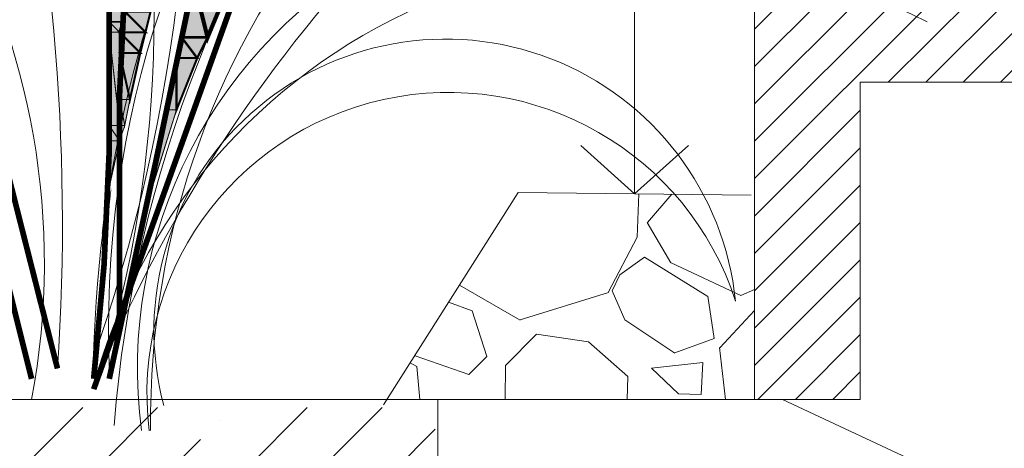
# Model space of a CAD drawing. Units: millimetres. Extents: x -661 to 4750, y -2154 to 3427.
# Drawn here: x 3022 to 3255, y 2255 to 2356 of the extents above; entities that cross this region are included whole.
import ezdxf

# ---------------------------------------------------------------- set-up
doc = ezdxf.new("R2010")
doc.units = ezdxf.units.MM
doc.header["$MEASUREMENT"] = 0
doc.linetypes.add('atContinuous2', pattern=[0])
doc.layers.add('at_Entity', color=7, linetype='Continuous')
doc.layers.add('at_Solid', color=7, linetype='Continuous')

msp = doc.modelspace()

# ---------------------------------------------------------------- hatches: boundary and pattern name
at = {"lineweight": 15}
h = msp.add_hatch(dxfattribs=at)
h.set_pattern_fill('ANSI31', color=256, scale=50)
h.set_pattern_definition([(45, (-4247.9494, -9208.634), (-4.4194174, 4.4194174), [])])
h.paths.add_polyline_path([(3520.99758, 2366.63499), (3195.99758, 2366.63499), (3195.99758, 2266.63499), (3220.99758, 2266.63499), (3220.99758, 2341.63499), (3469.68088, 2341.63499, -0.225148227), (2520.99758, 1891.63499), (2440.99758, 1891.63499), (2440.99758, 1866.63499), (2520.99758, 1866.63499, 0.236067977)])
h = msp.add_hatch(dxfattribs=at)
h.set_pattern_fill('GRAVEL', color=256, scale=70, angle=155)
h.set_pattern_definition([(23.012788, (-16672.172, -1696.145), (773.7818656, 334.3076793), [9.41752, -932.33616]), (339.96974, (-16663.504, -1692.4633), (-790.88181943, 291.55779477), [16.16076, -1599.91473]), (287.510447, (-16648.3206, -1697.9986), (-308.9993894, 993.6897792), [11.39516, -1128.12228]), (62.273689, (-16616.1826, -1693.6757), (-655.10711153, -1239.24762353), [14.71666, -1456.94906]), (87.833654, (-16609.3357, -1680.649), (-37.7916144, -909.2149327), [14.43085, -1428.65612]), (152.273689, (-16608.7902, -1666.2283), (1239.24762353, -655.10711153), [14.71666, -1456.94906]), (192.69424, (-16621.817, -1659.3814), (1120.57286942, 249.83283274), [19.46203, -1926.7394]), (227.255328, (-16640.8034, -1663.658), (-1094.92293873, -1188.6310438), [18.37416, -1819.0425]), (276.429566, (-16653.2745, -1677.152), (122.94974256, -1061.4063128), [14.7665, -1461.88512]), (330.236358, (-16651.621, -1691.8255), (-668.2737177, 388.8576066), [16.85824, -826.05338]), (17.397438, (-16636.9867, -1700.1943), (1086.71460265, 342.85765616), [21.80136, -2158.33625]), (293.814075, (-16678.694, -1663.754), (266.5911457, -587.7322188), [7.44107, -736.66914]), (326.469234, (-16675.6894, -1670.5614), (-765.57352956, 511.46570837), [14.1566, -1401.5058]), (20, (-16663.89, -1678.38), (29.58328, 63.44155), [9.89947, -89.09548]), (358.19859, (-16662.998, -1688.065), (-376.374282, 21.0333014), [5.33106, -527.77306]), (86.80141, (-16657.669, -1688.233), (-25.30829, -219.907914), [7.5392, -369.42233]), (185.963757, (-16657.249, -1680.705), (-249.491192, -38.133255), [12.24503, -395.9216]), (316.56505, (-16669.427, -1681.978), (-97.299812, 122.608102), [8.85437, -212.50507]), (171.38954, (-16620.873, -1705.391), (-723.1652859, 105.50814794), [12.404, -1227.99916]), (225.346176, (-16633.1374, -1703.534), (579.1822419, 579.5238827), [10.40627, -1030.21854]), (88.19859, (-16675.344, -1694.666), (-21.0333014, -376.374282), [10.66205, -522.44207]), (138.61046, (-16675.009, -1684.009), (545.66561596, -486.1574185), [12.404, -1227.99916]), (134.443955, (-16602.5316, -1666.057), (258.0411688, -274.7994818), [11.9616, -586.11866]), (89.77514, (-16610.907, -1657.5175), (-8.2083361, -845.7733876), [10.02246, -992.22501]), (221.80141, (-16646.395, -1630.928), (-274.799482, -258.041169), [10.66205, -522.44207]), (172.354025, (-16654.3433, -1638.0353), (943.0731995, -130.8164378), [11.73417, -1161.67965]), (224.443955, (-16615.309, -1645.424), (274.7994818, 258.0411688), [5.9808, -592.09946]), (256.30993, (-16642.589, -1632.703), (-54.891568, -283.349459), [3.5693, -353.36207]), (320.96376, (-16643.433, -1636.171), (-160.741357, 152.19138), [14.43085, -274.18654]), (341.009006, (-16632.2242, -1645.26), (-663.99872925, 232.3912381), [13.3735, -1323.97462]), (98.69007, (-16654.586, -1674.996), (4.274988, -156.466369), [10.09554, -242.29305]), (148.157227, (-16656.1114, -1665.016), (-1019.33970993, 629.79882166), [17.62558, -1744.92938]), (215.945396, (-16671.084, -1655.717), (460.8491286, 325.7577024), [7.20692, -713.4872]), (245, (-16676.92, -1659.95), (33.85827, -93.02482), [4.2, -65.8]), (275.256437, (-16631.843, -1647.755), (-46.6832321, 562.4239289), [9.72468, -962.7464]), (203.012788, (-16630.952, -1657.439), (-773.7818656, -334.3076793), [18.83504, -922.91864]), (155, (-16648.29, -1664.8), (-93.02482, -33.85827), [18.2, -51.8]), (120.304846, (-16664.783, -1657.1105), (-427.3325027, 739.9235989), [11.06798, -1095.7292]), (49.054604, (-16670.368, -1647.555), (181.7746584, 224.182902), [10.19214, -499.41555]), (2.645975, (-16663.6885, -1639.8564), (1501.22213998, 72.3331628), [16.59455, -1642.8632]), (330.426079, (-16647.1116, -1639.0903), (795.1568079, -448.02416328), [17.55593, -1738.03514])])
h.paths.add_polyline_path([(3140.14649, 2315.55669), (3195.99758, 2314.93613), (3195.99758, 2266.63499), (3109.12298, 2266.63499)])
h = msp.add_hatch(dxfattribs=at)
h.set_pattern_fill('DASH', color=256, scale=400, angle=155)
h.set_pattern_definition([(155, (-19268.64, -1654.003), (-66.4463, -24.18448), [50, -50])])
h.paths.add_polyline_path([(3403.11152, 2266.63499), (1438.88364, 2266.63499, 0.203734766), (2320.99758, 1891.63499), (2390.42156, 1891.63499), (2390.42156, 1992.9182), (2455.39568, 1992.9182), (2455.39568, 1891.63499), (2520.99758, 1891.63499, 0.203734766)])
h.paths.add_polyline_path([(2461.35791, 2103.29371), (2461.35791, 2264.73527), (2622.79952, 2264.73527), (2622.79952, 2103.29371)], flags=16)
h.paths.add_polyline_path([(2379.41413, 2103.29371), (2217.97252, 2103.29371), (2217.97252, 2264.73527), (2379.41413, 2264.73527)], flags=16)
h.paths.add_polyline_path([(2709.63547, 2103.29371), (2709.63547, 2264.73527), (2871.07708, 2264.73527), (2871.07708, 2103.29371)], flags=16)
h.paths.add_polyline_path([(2128.69043, 2103.29371), (1967.24882, 2103.29371), (1967.24882, 2264.73527), (2128.69043, 2264.73527)], flags=16)
h.paths.add_polyline_path([(2959.13622, 2103.29371), (2959.13622, 2264.73527), (3120.57783, 2264.73527), (3120.57783, 2103.29371)], flags=16)
h.paths.add_polyline_path([(1866.95939, 2103.29371), (1705.51778, 2103.29371), (1705.51778, 2264.73527), (1866.95939, 2264.73527)], flags=16)
h = msp.add_hatch(dxfattribs=at)
h.set_pattern_fill('ANSI35', color=256, scale=100)
h.set_pattern_definition([(45, (-16596.91, -1654.003), (-17.67767, 17.67767), []), (45, (-16579.233, -1654.003), (-17.67767, 17.67767), [31.25, -6.25, 0, -6.25])])
h.paths.add_polyline_path([(1866.95939, 2264.73527), (1705.51778, 2264.73527), (1705.51778, 2103.29371), (1866.95939, 2103.29371)])
h.paths.add_polyline_path([(1967.24882, 2103.29371), (2128.69043, 2103.29371), (2128.69043, 2264.73527), (1967.24882, 2264.73527)])
h.paths.add_polyline_path([(2217.97252, 2103.29371), (2379.41413, 2103.29371), (2379.41413, 2264.73527), (2217.97252, 2264.73527)])
h.paths.add_polyline_path([(2622.79952, 2264.73527), (2461.35791, 2264.73527), (2461.35791, 2103.29371), (2622.79952, 2103.29371)])
h.paths.add_polyline_path([(2709.63547, 2103.29371), (2871.07708, 2103.29371), (2871.07708, 2264.73527), (2709.63547, 2264.73527)])
h.paths.add_polyline_path([(2959.13622, 2264.73527), (2959.13622, 2103.29371), (3120.57783, 2103.29371), (3120.57783, 2264.73527)])
at = {"layer": 'at_Solid', "lineweight": 15}
h = msp.add_hatch(color=256, dxfattribs=at)
h.paths.add_polyline_path([(3048.41831, 2377.93188), (3043.52602, 2377.93188), (3047.19523, 2355.91708)])
h.paths.add_polyline_path([(3043.52602, 2377.93188), (3047.19523, 2355.91708), (3043.52602, 2355.91708)], flags=17)
h = msp.add_hatch(color=256, dxfattribs=at)
h.paths.add_polyline_path([(3072.87902, 2366.92448), (3063.09469, 2366.92448), (3066.7639, 2352.24798)])
h.paths.add_polyline_path([(3063.09469, 2366.92448), (3066.7639, 2352.24798), (3060.64878, 2352.24798)])
h = msp.add_hatch(color=256, dxfattribs=at)
h.paths.add_polyline_path([(3053.31035, 2358.36316), (3047.19523, 2358.36316), (3052.08729, 2353.471)])
h.paths.add_polyline_path([(3047.19523, 2358.36316), (3052.08729, 2353.471), (3045.97217, 2353.471)])
h = msp.add_hatch(color=256, dxfattribs=at)
h.paths.add_polyline_path([(3047.19523, 2355.91708), (3043.52602, 2355.91708), (3045.97217, 2353.471)])
h.paths.add_polyline_path([(3043.52602, 2355.91708), (3045.97217, 2353.471), (3043.52602, 2353.471)], flags=17)
h = msp.add_hatch(color=256, dxfattribs=at)
h.paths.add_polyline_path([(3045.97217, 2353.471), (3043.52602, 2353.471), (3045.97217, 2331.45626)], flags=17)
h.paths.add_polyline_path([(3043.52602, 2353.471), (3045.97217, 2331.45626), (3043.52602, 2331.45626)], flags=17)
h = msp.add_hatch(color=256, dxfattribs=at)
h.paths.add_polyline_path([(3052.08729, 2353.471), (3045.97217, 2353.471), (3050.86445, 2348.57883)])
h.paths.add_polyline_path([(3045.97217, 2353.471), (3050.86445, 2348.57883), (3045.97217, 2348.57883)], flags=17)
h = msp.add_hatch(color=256, dxfattribs=at)
h.paths.add_polyline_path([(3066.7639, 2352.24798), (3060.64878, 2352.24798), (3064.31776, 2347.35582)])
h.paths.add_polyline_path([(3060.64878, 2352.24798), (3064.31776, 2347.35582), (3059.42571, 2347.35582)])
h = msp.add_hatch(color=256, dxfattribs=at)
h.paths.add_polyline_path([(3050.86445, 2348.57883), (3045.97217, 2348.57883), (3048.41831, 2337.57143)])
h.paths.add_polyline_path([(3045.97217, 2348.57883), (3048.41831, 2337.57143), (3045.97217, 2337.57143)], flags=17)
h = msp.add_hatch(color=256, dxfattribs=at)
h.paths.add_polyline_path([(3059.42571, 2347.35582), (3056.97957, 2335.12535), (3059.42571, 2335.12535)])
h.paths.add_polyline_path([(3056.97957, 2335.12535), (3059.42571, 2335.12535), (3053.31035, 2315.55669)])
for points in [[(3059.42571, 2347.35582), (3064.31776, 2347.35582), (3059.42571, 2335.12535)], [(3045.97217, 2337.57143), (3048.41831, 2337.57143), (3047.19523, 2331.45626)], [(3043.52602, 2327.78711), (3045.97217, 2327.78711), (3043.52602, 2316.77976)]]:
    msp.add_hatch(color=256, dxfattribs=at).paths.add_polyline_path(points)
h = msp.add_hatch(color=256, dxfattribs=at)
h.paths.add_polyline_path([(3045.97217, 2337.57143), (3045.97217, 2331.45626), (3047.19523, 2331.45626)])
h.paths.add_polyline_path([(3045.97217, 2331.45626), (3047.19523, 2331.45626), (3045.97217, 2327.78711)])
h = msp.add_hatch(color=256, dxfattribs=at)
h.paths.add_polyline_path([(3045.97217, 2331.45626), (3043.52602, 2331.45626), (3045.97217, 2327.78711)], flags=17)
h.paths.add_polyline_path([(3043.52602, 2331.45626), (3045.97217, 2327.78711), (3043.52602, 2327.78711)], flags=17)

# ---------------------------------------------------------------- linework, layer by layer
at = {"lineweight": 15}
for p, q in [((3195.99758, 2366.63499), (3195.99758, 2266.63499)), ((3469.68088, 2341.63499), (3220.99758, 2341.63499)), ((3220.99758, 2341.63499), (3220.99758, 2266.63499)), ((1645.99758, 2266.63499), (3195.99758, 2266.63499)), ((3220.99758, 2266.63499), (3195.99758, 2266.63499))]:
    msp.add_line(p, q, dxfattribs=at)
for points in [[(3167.66494, 2315.25094), (3167.66494, 2546.25303), (3704.47863, 2546.25303)], [(3195.18339, 2314.94518), (3140.14649, 2315.55669), (3108.34741, 2265.41198)]]:
    msp.add_lwpolyline(points, dxfattribs=at)
for points in [[(3520.99758, 2366.63499, -0.236067977), (2520.99758, 1866.63499)], [(3469.68088, 2341.63499, -0.225148227), (2520.99758, 1891.63499)]]:
    msp.add_lwpolyline(points, format="xyb", dxfattribs=at)
msp.add_lwpolyline([(2959.74778, 2105.19343), (3121.18939, 2105.19343), (3121.18939, 2266.63499), (2959.74778, 2266.63499)], close=True, dxfattribs=at)
at = {"layer": 'at_Entity', "linetype": 'atContinuous2', "lineweight": 15}
for p, q in [((3043.52602, 2377.93188), (3047.19523, 2355.91708)), ((3043.52602, 2377.93188), (3047.19523, 2355.91708)), ((3043.52602, 2355.91708), (3043.52602, 2377.93188)), ((3047.19523, 2355.91708), (3048.41831, 2377.93188)), ((3060.64878, 2352.24798), (3063.09469, 2366.92448)), ((3063.09469, 2366.92448), (3066.7639, 2352.24798)), ((3063.09469, 2366.92448), (3066.7639, 2352.24798)), ((3066.7639, 2352.24798), (3072.87902, 2366.92448)), ((3045.97217, 2353.471), (3047.19523, 2358.36316)), ((3047.19523, 2358.36316), (3052.08729, 2353.471)), ((3047.19523, 2358.36316), (3052.08729, 2353.471)), ((3052.08729, 2353.471), (3053.31035, 2358.36316)), ((3047.19523, 2355.91708), (3043.52602, 2355.91708)), ((3047.19523, 2355.91708), (3043.52602, 2355.91708)), ((3043.52602, 2355.91708), (3045.97217, 2353.471)), ((3043.52602, 2355.91708), (3045.97217, 2353.471)), ((3043.52602, 2353.471), (3043.52602, 2355.91708)), ((3045.97217, 2353.471), (3047.19523, 2355.91708)), ((3045.97217, 2353.471), (3043.52602, 2353.471)), ((3045.97217, 2353.471), (3043.52602, 2353.471)), ((3043.52602, 2353.471), (3045.97217, 2331.45626)), ((3043.52602, 2353.471), (3045.97217, 2331.45626)), ((3043.52602, 2331.45626), (3043.52602, 2353.471)), ((3052.08729, 2353.471), (3045.97217, 2353.471)), ((3052.08729, 2353.471), (3045.97217, 2353.471)), ((3045.97217, 2353.471), (3050.86445, 2348.57883)), ((3045.97217, 2353.471), (3050.86445, 2348.57883)), ((3045.97217, 2348.57883), (3045.97217, 2353.471)), ((3045.97217, 2331.45626), (3045.97217, 2353.471)), ((3050.86445, 2348.57883), (3052.08729, 2353.471)), ((3059.42571, 2347.35582), (3060.64878, 2352.24798)), ((3066.7639, 2352.24798), (3060.64878, 2352.24798)), ((3066.7639, 2352.24798), (3060.64878, 2352.24798)), ((3060.64878, 2352.24798), (3064.31776, 2347.35582)), ((3060.64878, 2352.24798), (3064.31776, 2347.35582)), ((3064.31776, 2347.35582), (3066.7639, 2352.24798)), ((3050.86445, 2348.57883), (3045.97217, 2348.57883)), ((3050.86445, 2348.57883), (3045.97217, 2348.57883)), ((3045.97217, 2348.57883), (3048.41831, 2337.57143)), ((3045.97217, 2348.57883), (3048.41831, 2337.57143)), ((3045.97217, 2337.57143), (3045.97217, 2348.57883)), ((3048.41831, 2337.57143), (3050.86445, 2348.57883)), ((3059.42571, 2347.35582), (3056.97957, 2335.12535)), ((3064.31776, 2347.35582), (3059.42571, 2347.35582)), ((3059.42571, 2335.12535), (3059.42571, 2347.35582)), ((3048.41831, 2337.57143), (3045.97217, 2337.57143)), ((3045.97217, 2337.57143), (3045.97217, 2331.45626)), ((3047.19523, 2331.45626), (3045.97217, 2337.57143)), ((3059.42571, 2335.12535), (3053.31035, 2315.55669)), ((3053.31035, 2315.55669), (3056.97957, 2335.12535)), ((3056.97957, 2335.12535), (3059.42571, 2335.12535)), ((3056.97957, 2335.12535), (3059.42571, 2335.12535)), ((3045.97217, 2331.45626), (3043.52602, 2331.45626)), ((3045.97217, 2331.45626), (3043.52602, 2331.45626)), ((3043.52602, 2331.45626), (3045.97217, 2327.78711)), ((3043.52602, 2331.45626), (3045.97217, 2327.78711)), ((3043.52602, 2327.78711), (3043.52602, 2331.45626)), ((3045.97217, 2331.45626), (3047.19523, 2331.45626)), ((3045.97217, 2331.45626), (3047.19523, 2331.45626)), ((3047.19523, 2331.45626), (3045.97217, 2327.78711)), ((3045.97217, 2327.78711), (3045.97217, 2331.45626)), ((3045.97217, 2327.78711), (3045.97217, 2331.45626)), ((3045.97217, 2327.78711), (3043.52602, 2327.78711)), ((3043.52602, 2327.78711), (3043.52602, 2316.77976)), ((3043.52602, 2316.77976), (3043.52602, 2327.78711)), ((3043.52602, 2316.77976), (3042.30296, 2305.77231)), ((3042.30296, 2305.77231), (3043.52602, 2316.77976)), ((3043.52602, 2316.77976), (3043.52602, 2316.77976)), ((3043.52602, 2316.77976), (3043.52602, 2316.77976))]:
    msp.add_line(p, q, dxfattribs=at)
at = {"layer": 'at_Entity', "lineweight": 15}
for points in [[(3043.52602, 2271.52715, 1.34917, 1.34917, 0), (3054.5334, 2322.89493, 1.34917, 1.34917, 0), (3065.54078, 2375.48575, 1.34917, 1.34917, 0), (3075.32512, 2428.07657, 1.34917, 1.34917, 0), (3083.88642, 2480.6674, 1.34917, 1.34917, 0), (3092.44772, 2533.25822, 1.34917, 1.34917, 0), (3101.00901, 2585.84902, 1.34917, 1.34917, 0), (3107.12422, 2639.66289, 1.34917, 1.34917, 0), (3098.56293, 2615.20204, 1.34917, 1.34917, 0), (3090.00163, 2590.74118, 1.34917, 1.34917, 0), (3081.44034, 2566.28036, 1.34917, 1.34917, 0), (3075.32512, 2541.81951, 1.34917, 1.34917, 0), (3069.20991, 2516.13562, 1.34917, 1.34917, 0), (3063.0947, 2491.67476, 1.34917, 1.34917, 0), (3058.20253, 2465.99089, 1.34917, 1.34917, 0), (3054.5334, 2441.53003, 1.34917, 1.34917, 0), (3050.86428, 2415.84614, 1.34917, 1.34917, 0), (3048.41819, 2390.16226, 1.34917, 1.34917, 0), (3047.19515, 2364.47837, 1.34917, 1.34917, 0), (3045.97211, 2338.79448, 1.34917, 1.34917, 0), (3045.97211, 2313.11059, 1.34917, 1.34917, 0), (3045.97211, 2286.20366, 1.34917, 1.34917, 0)], [(3039.85705, 2271.52715, 1.34917, 1.34917, 0), (3042.30313, 2298.43408, 1.34917, 1.34917, 0), (3043.52618, 2325.34101, 1.34917, 1.34917, 0), (3043.52618, 2352.24795, 1.34917, 1.34917, 0), (3043.52618, 2379.15488, 1.34917, 1.34917, 0), (3042.30313, 2404.83877, 1.34917, 1.34917, 0), (3039.85705, 2431.74569, 1.34917, 1.34917, 0), (3036.18792, 2458.65263, 1.34917, 1.34917, 0), (3032.5188, 2484.33652, 1.34917, 1.34917, 0), (3027.62663, 2511.24345, 1.34917, 1.34917, 0), (3021.51141, 2536.92734, 1.34917, 1.34917, 0), (3015.3962, 2563.83428, 1.34917, 1.34917, 0), (3008.05795, 2588.29511, 1.34917, 1.34917, 0), (2999.49665, 2613.97899, 1.34917, 1.34917, 0), (2990.93536, 2639.66289, 1.34917, 1.34917, 0)], [(3025.18044, 2271.52715, 1.34917, 1.34917, 0), (3016.61915, 2305.77234, 1.34917, 1.34917, 0), (3006.83481, 2338.79448, 1.34917, 1.34917, 0), (2995.82743, 2371.81662, 1.34917, 1.34917, 0), (2983.597, 2404.83877, 1.34917, 1.34917, 0), (2971.36658, 2437.86091, 1.34917, 1.34917, 0), (2959.13616, 2469.66001, 1.34917, 1.34917, 0), (2944.45965, 2501.45911, 1.34917, 1.34917, 0), (2929.78314, 2533.25822, 1.34917, 1.34917, 0), (2915.10663, 2565.05732, 1.34917, 1.34917, 0)], [(3031.29555, 2273.97329, 1.34917, 1.34917, 0), (2992.46412, 2426.85355, 1.34917, 1.34917, 0), (2915.10668, 2565.05732, 1.34917, 1.34917, 0)], [(3156.04593, 2505.12827, 1.34917, 1.34917, 0), (3084.65095, 2393.9843, 1.34917, 1.34917, 0), (3039.85705, 2269.08113, 1.34917, 1.34917, 0)], [(3048.41831, 2377.93188, 0.48923, 0.48923, 0), (3043.52602, 2377.93188, 0.48923, 0.48923, 0), (3047.19523, 2355.91708, 0.48923, 0.48923, 0), (3048.41831, 2377.93188, 0.48923, 0.48923, 0)], [(3043.52602, 2377.93188, 0.36692, 0.36692, 0), (3047.19523, 2355.91708, 0.36692, 0.36692, 0), (3043.52602, 2355.91708, 0.36692, 0.36692, 0), (3043.52602, 2377.93188, 0.36692, 0.36692, 0)], [(3063.09469, 2366.92448, 0.61151, 0.61151, 0), (3066.7639, 2352.24798, 0.61151, 0.61151, 0), (3060.64878, 2352.24798, 0.61151, 0.61151, 0), (3063.09469, 2366.92448, 0.61151, 0.61151, 0)], [(3072.87902, 2366.92448, 0.97843, 0.97843, 0), (3063.09469, 2366.92448, 0.97843, 0.97843, 0), (3066.7639, 2352.24798, 0.97843, 0.97843, 0), (3072.87902, 2366.92448, 0.97843, 0.97843, 0)], [(3047.19523, 2358.36316, 0.50427, 0.50427, 0), (3052.08729, 2353.471, 0.50427, 0.50427, 0), (3045.97217, 2353.471, 0.50427, 0.50427, 0), (3047.19523, 2358.36316, 0.50427, 0.50427, 0)], [(3053.31035, 2358.36316, 0.50427, 0.50427, 0), (3047.19523, 2358.36316, 0.50427, 0.50427, 0), (3052.08729, 2353.471, 0.50427, 0.50427, 0), (3053.31035, 2358.36316, 0.50427, 0.50427, 0)], [(3047.19523, 2355.91708, 0.27348, 0.27348, 0), (3043.52602, 2355.91708, 0.27348, 0.27348, 0), (3045.97217, 2353.471, 0.27348, 0.27348, 0), (3047.19523, 2355.91708, 0.27348, 0.27348, 0)], [(3043.52602, 2355.91708, 0.24461, 0.24461, 0), (3045.97217, 2353.471, 0.24461, 0.24461, 0), (3043.52602, 2353.471, 0.24461, 0.24461, 0), (3043.52602, 2355.91708, 0.24461, 0.24461, 0)], [(3045.97217, 2353.471, 0.24461, 0.24461, 0), (3043.52602, 2353.471, 0.24461, 0.24461, 0), (3045.97217, 2331.45626, 0.24461, 0.24461, 0), (3045.97217, 2353.471, 0.24461, 0.24461, 0)], [(3043.52602, 2353.471, 0.24461, 0.24461, 0), (3045.97217, 2331.45626, 0.24461, 0.24461, 0), (3043.52602, 2331.45626, 0.24461, 0.24461, 0), (3043.52602, 2353.471, 0.24461, 0.24461, 0)], [(3052.08729, 2353.471, 0.50427, 0.50427, 0), (3045.97217, 2353.471, 0.50427, 0.50427, 0), (3050.86445, 2348.57883, 0.50427, 0.50427, 0), (3052.08729, 2353.471, 0.50427, 0.50427, 0)], [(3045.97217, 2353.471, 0.48922, 0.48922, 0), (3050.86445, 2348.57883, 0.48922, 0.48922, 0), (3045.97217, 2348.57883, 0.48922, 0.48922, 0), (3045.97217, 2353.471, 0.48922, 0.48922, 0)], [(3060.64878, 2352.24798, 0.4892, 0.4892, 0), (3064.31776, 2347.35582, 0.4892, 0.4892, 0), (3059.42571, 2347.35582, 0.4892, 0.4892, 0), (3060.64878, 2352.24798, 0.4892, 0.4892, 0)], [(3066.7639, 2352.24798, 0.54696, 0.54696, 0), (3060.64878, 2352.24798, 0.54696, 0.54696, 0), (3064.31776, 2347.35582, 0.54696, 0.54696, 0), (3066.7639, 2352.24798, 0.54696, 0.54696, 0)], [(3050.86445, 2348.57883, 0.48923, 0.48923, 0), (3045.97217, 2348.57883, 0.48923, 0.48923, 0), (3048.41831, 2337.57143, 0.48923, 0.48923, 0), (3050.86445, 2348.57883, 0.48923, 0.48923, 0)], [(3045.97217, 2348.57883, 0.24461, 0.24461, 0), (3048.41831, 2337.57143, 0.24461, 0.24461, 0), (3045.97217, 2337.57143, 0.24461, 0.24461, 0), (3045.97217, 2348.57883, 0.24461, 0.24461, 0)], [(3059.42571, 2347.35582, 0.4892, 0.4892, 0), (3064.31776, 2347.35582, 0.4892, 0.4892, 0), (3059.42571, 2335.12535, 0.4892, 0.4892, 0), (3059.42571, 2347.35582, 0.4892, 0.4892, 0)], [(3059.42571, 2347.35582, 0.4892, 0.4892, 0), (3064.31776, 2347.35582, 0.4892, 0.4892, 0), (3059.42571, 2335.12535, 0.4892, 0.4892, 0), (3059.42571, 2347.35582, 0.4892, 0.4892, 0)], [(3059.42571, 2347.35582, 0.24461, 0.24461, 0), (3056.97957, 2335.12535, 0.24461, 0.24461, 0), (3059.42571, 2335.12535, 0.24461, 0.24461, 0), (3059.42571, 2347.35582, 0.24461, 0.24461, 0)], [(3045.97217, 2337.57143, 0.24461, 0.24461, 0), (3048.41831, 2337.57143, 0.24461, 0.24461, 0), (3047.19523, 2331.45626, 0.24461, 0.24461, 0), (3045.97217, 2337.57143, 0.24461, 0.24461, 0)], [(3045.97217, 2337.57143, 0.24461, 0.24461, 0), (3048.41831, 2337.57143, 0.24461, 0.24461, 0), (3047.19523, 2331.45626, 0.24461, 0.24461, 0), (3045.97217, 2337.57143, 0.24461, 0.24461, 0)], [(3045.97217, 2337.57143, 0.12231, 0.12231, 0), (3045.97217, 2331.45626, 0.12231, 0.12231, 0), (3047.19523, 2331.45626, 0.12231, 0.12231, 0), (3045.97217, 2337.57143, 0.12231, 0.12231, 0)], [(3056.97957, 2335.12535, 0.24461, 0.24461, 0), (3059.42571, 2335.12535, 0.24461, 0.24461, 0), (3053.31035, 2315.55669, 0.24461, 0.24461, 0), (3056.97957, 2335.12535, 0.24461, 0.24461, 0)], [(3045.97217, 2331.45626, 0.24461, 0.24461, 0), (3043.52602, 2331.45626, 0.24461, 0.24461, 0), (3045.97217, 2327.78711, 0.24461, 0.24461, 0), (3045.97217, 2331.45626, 0.24461, 0.24461, 0)], [(3043.52602, 2331.45626, 0.24461, 0.24461, 0), (3045.97217, 2327.78711, 0.24461, 0.24461, 0), (3043.52602, 2327.78711, 0.24461, 0.24461, 0), (3043.52602, 2331.45626, 0.24461, 0.24461, 0)], [(3045.97217, 2331.45626, 0.12231, 0.12231, 0), (3047.19523, 2331.45626, 0.12231, 0.12231, 0), (3045.97217, 2327.78711, 0.12231, 0.12231, 0), (3045.97217, 2331.45626, 0.12231, 0.12231, 0)], [(3043.52602, 2327.78711, 0.24461, 0.24461, 0), (3045.97217, 2327.78711, 0.24461, 0.24461, 0), (3043.52602, 2316.77976, 0.24461, 0.24461, 0), (3043.52602, 2327.78711, 0.24461, 0.24461, 0)], [(3043.52602, 2327.78711, 0.24461, 0.24461, 0), (3045.97217, 2327.78711, 0.24461, 0.24461, 0), (3043.52602, 2316.77976, 0.24461, 0.24461, 0), (3043.52602, 2327.78711, 0.24461, 0.24461, 0)], [(3043.52602, 2316.77976, 1.10752, 1.10752, 0), (3042.30296, 2305.77231, 1.10752, 1.10752, 0), (3043.52602, 2316.77976, 1.10752, 1.10752, 0)]]:
    msp.add_lwpolyline(points, format="xyseb", dxfattribs=at)
for points in [[(3043.52602, 2327.78711), (3043.52602, 2316.77976), (3043.52602, 2316.77976), (3043.52602, 2327.78711)], [(3180.40501, 2326.71697), (3167.66494, 2315.25094), (3154.92492, 2326.71697)]]:
    msp.add_lwpolyline(points, dxfattribs=at)
at = {"layer": 'at_Entity', "linetype": 'atContinuous2', "lineweight": 15}
for centre, radius, start, end in [((2657.49389, 2410.10145), 405.02068, 341.276391, 34.5459137), ((2762.44071, 2357.36958), 291.67676, 343.636667, 48.9064436), ((2530.73489, 2308.27216), 501.73439, 356.0801622, 32.4239621), ((3282.63237, 2283.27724), 239.26373, 98.6733802, 182.8133414), ((3341.88812, 2236.88716), 298.16073, 108.3999725, 175.4526203), ((3336.99767, 2269.27482), 297.27156, 127.4961808, 179.3298908), ((2853.08441, 2298.92545), 175.09916, 349.3731171, 70.1046956), ((3359.17575, 2138.24677), 345.28872, 114.9489959, 157.0794298), ((3245.36496, 2261.90517), 192.06609, 99.5410891, 180.7781031), ((3162.57831, 2273.91957), 112.40391, 48.6988976, 187.4573183), ((3173.0305, 2233.38537), 138.11706, 62.5183133, 164.9951684), ((3122.97634, 2282.97959), 68.8837, 5.7432655, 194.9058357), ((3123.70027, 2267.98675), 71.25826, 17.8868283, 187.0378025)]:
    msp.add_arc(centre, radius, start, end, dxfattribs=at)

doc.saveas('drawing.dxf')
